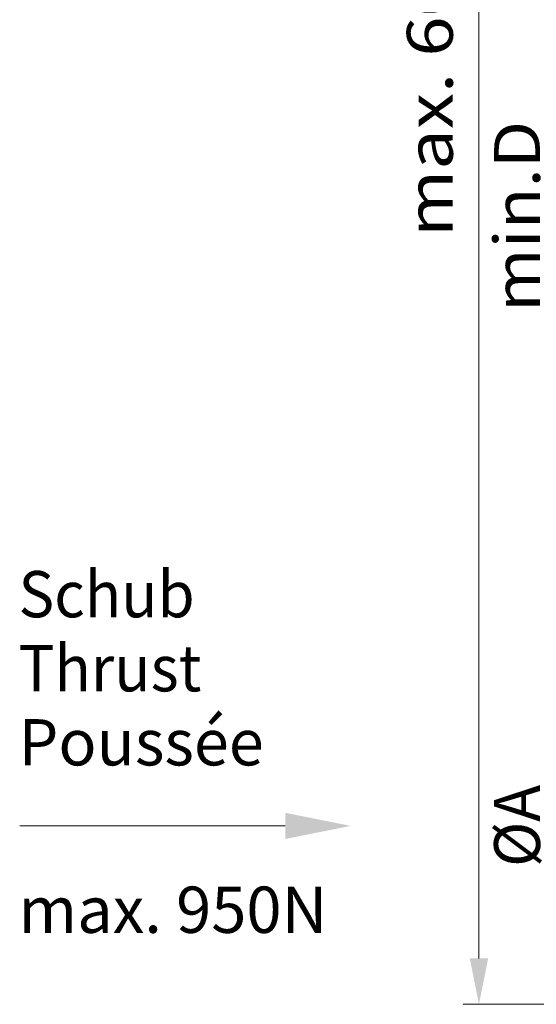
# Model space of a CAD drawing. Units: millimetres. Extents: x 0 to 210, y 0 to 297.
# Drawn here: x 77 to 97, y 97 to 134 of the extents above; entities that cross this region are included whole.
import ezdxf
from ezdxf.enums import TextEntityAlignment as Align

# ---------------------------------------------------------------- set-up
doc = ezdxf.new("R2010")
doc.units = ezdxf.units.MM
doc.header["$LTSCALE"] = 5
doc.linetypes.add('AUSGEZOGEN', pattern=[0])
doc.layers.add('Bemassung', color=7, linetype='Continuous')
doc.layers.add('Text', color=7, linetype='Continuous')
doc.styles.add('Arial', font='arial.ttf')
doc.dimstyles.new('ISO-25', dxfattribs={"dimtxt": 2.5, "dimasz": 2.5, "dimexe": 1.25, "dimexo": 0.625, "dimtad": 1, "dimtxsty": 'Standard', "dimcen": 2.5, "dimadec": 0, "dimazin": 0, "dimtfac": 1, "dimtmove": 0, "dimatfit": 3, "dimfxl": 1, "dimarcsym": 0})

# ---------------------------------------------------------------- blocks, each defined once
blk = doc.blocks.new('*D38')
at = {"layer": 'Bemassung', "linetype": 'AUSGEZOGEN', "lineweight": 18, "true_color": 0xff00ff}
for points in [[(94.672, 168.228), (94.322, 166.478), (95.022, 166.478)], [(94.672, 96.731), (95.022, 98.481), (94.322, 98.481)]]:
    blk.add_hatch(color=6, dxfattribs=at).paths.add_polyline_path(points, flags=0)
at = {"layer": 'Bemassung', "color": 6, "linetype": 'AUSGEZOGEN', "lineweight": 18, "true_color": 0xff00ff}
for p, q in [((122.355, 168.228), (94.072, 168.228)), ((94.672, 166.478), (94.672, 98.481)), ((122.355, 96.731), (94.072, 96.731))]:
    blk.add_line(p, q, dxfattribs=at)
at = {"layer": 'Bemassung', "color": 6, "linetype": 'AUSGEZOGEN', "lineweight": 18, "true_color": 0xff00ff, "style": 'Arial', "width": 1.139876}
blk.add_text('max. 6000', height=1.75, rotation=90, dxfattribs=at).set_placement((93.672, 125.979), (93.672, 138.979), align=Align.FIT)
blk = doc.blocks.new('Language_nNn050')
at = {"layer": 'Text', "color": 96, "linetype": 'AUSGEZOGEN', "lineweight": 18, "true_color": 0x008000, "style": 'Arial', "width": 0.9768}
blk.add_text('Poussée', height=1.7639, dxfattribs=at).set_placement((77.104, 105.836), (86.462, 105.836), align=Align.FIT)
blk = doc.blocks.new('*D58')
at = {"layer": 'Bemassung', "linetype": 'AUSGEZOGEN', "lineweight": 18, "true_color": 0xff00ff}
for points in [[(98, 109.531), (97.65, 107.781), (98.35, 107.781)], [(98, 97.531), (98.35, 99.281), (97.65, 99.281)]]:
    blk.add_hatch(color=6, dxfattribs=at).paths.add_polyline_path(points, flags=0)
at = {"layer": 'Bemassung', "color": 6, "linetype": 'AUSGEZOGEN', "lineweight": 18, "true_color": 0xff00ff}
for p, q in [((101.911, 109.531), (97.4, 109.531)), ((98, 99.281), (98, 107.781)), ((101.911, 97.531), (97.4, 97.531))]:
    blk.add_line(p, q, dxfattribs=at)
at = {"layer": 'Bemassung', "color": 6, "linetype": 'AUSGEZOGEN', "lineweight": 18, "true_color": 0xff00ff, "style": 'Arial', "width": 0.886748}
blk.add_text('%%cA', height=1.75, rotation=90, dxfattribs=at).set_placement((97, 101.966), (97, 105.096), align=Align.FIT)
blk = doc.blocks.new('*D59')
at = {"layer": 'Bemassung', "linetype": 'AUSGEZOGEN', "lineweight": 18, "true_color": 0xff00ff}
for points in [[(98, 143.986), (97.65, 142.236), (98.35, 142.236)], [(98, 109.531), (98.35, 111.281), (97.65, 111.281)]]:
    blk.add_hatch(color=6, dxfattribs=at).paths.add_polyline_path(points, flags=0)
at = {"layer": 'Bemassung', "color": 6, "linetype": 'AUSGEZOGEN', "lineweight": 18, "true_color": 0xff00ff}
for p, q in [((103.374, 143.986), (97.4, 143.986)), ((98, 111.281), (98, 142.236)), ((101.911, 109.531), (97.4, 109.531))]:
    blk.add_line(p, q, dxfattribs=at)
at = {"layer": 'Bemassung', "color": 6, "linetype": 'AUSGEZOGEN', "lineweight": 18, "true_color": 0xff00ff, "style": 'Arial', "width": 1.142857}
blk.add_text('min.D', height=1.75, rotation=90, dxfattribs=at).set_placement((97, 123.113), (97, 130.403), align=Align.FIT)

msp = doc.modelspace()

# ---------------------------------------------------------------- hatches: boundary and pattern name
at = {"layer": 'Text', "linetype": 'AUSGEZOGEN', "lineweight": 18, "true_color": 0x008000}
msp.add_hatch(color=96, dxfattribs=at).paths.add_polyline_path([(87.27876, 103.53056), (87.27876, 104.03056), (89.77876, 103.53056), (87.27876, 103.03056)], flags=0)

# ---------------------------------------------------------------- linework, layer by layer
at = {"layer": 'Text', "color": 96, "linetype": 'AUSGEZOGEN', "lineweight": 18, "true_color": 0x008000}
msp.add_lwpolyline([(87.27876, 103.53056), (77.14969, 103.53056)], dxfattribs=at)

# ---------------------------------------------------------------- block references
msp.add_blockref('Language_nNn050', (0, 0))

# ---------------------------------------------------------------- texts
at = {"layer": 'Text', "color": 96, "linetype": 'AUSGEZOGEN', "lineweight": 18, "true_color": 0x008000, "style": 'Arial'}
for s, width, p, p2 in [('Schub', 0.962851, (77.10427, 111.4805), (83.82469, 111.4805)), ('Thrust', 0.999747, (77.10427, 108.65828), (84.08045, 108.65828)), ('max. 950N', 0.989776, (77.10426, 99.45295), (88.88703, 99.45295))]:
    msp.add_text(s, height=1.763889, dxfattribs=dict(at, width=width)).set_placement(p, p2, align=Align.FIT)

# ---------------------------------------------------------------- dimensions: what is measured, and where the dimension line sits
at = {"layer": 'Bemassung', "color": 6, "linetype": 'AUSGEZOGEN', "lineweight": 18, "true_color": 0xff00ff}
for base, p1, p2, angle, text, picture, middle in [((94.67168, 96.73056), (122.35453, 168.22797), (122.35453, 96.73056), 270, 'max. 6000', '*D38', (92.79668, 132.47926)), ((98, 143.98551), (101.91053, 109.53056), (103.37434, 143.98551), 90, 'min.D', '*D59', (96.125, 126.75803)), ((98, 109.53056), (101.91053, 97.53056), (101.91053, 109.53056), 90, '%%cA', '*D58', (96.125, 103.53056))]:
    dim = msp.add_linear_dim(base=base, p1=p1, p2=p2, angle=angle, text=text, dimstyle='ISO-25', override={"dimtxt": 1.75, "dimasz": 1.75, "dimexe": 0.6, "dimgap": 0.25, "dimtad": 1, "dimjust": 0, "dimdec": 2, "dimlfac": 25, "dimzin": 8, "dimsah": 1, "dimclrd": 6, "dimclre": 6, "dimclrt": 6, "dimadec": 2}, dxfattribs=at)
    dim.commit()
    dim.dimension.update_dxf_attribs({"geometry": picture, "text_midpoint": middle, "dimtype": 160, "text_rotation": 90})

doc.saveas('drawing.dxf')
